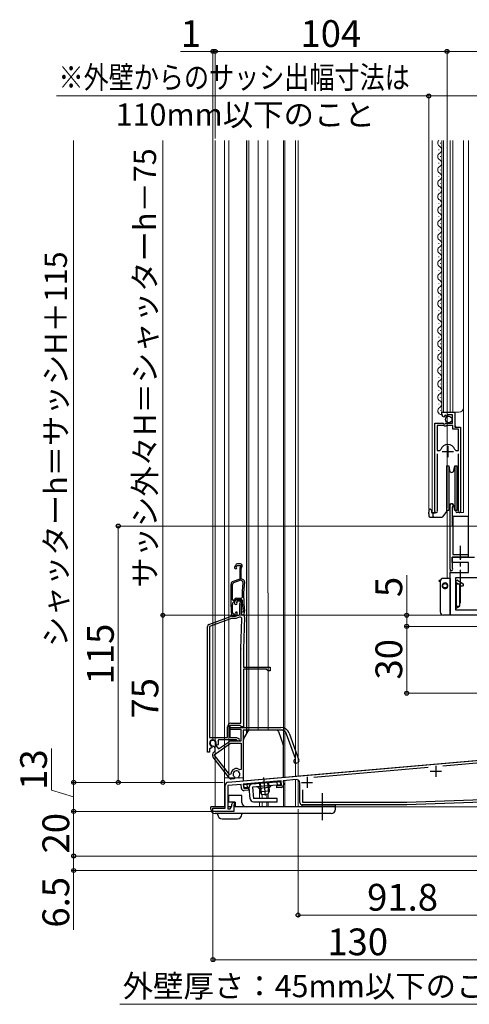
# Model space of a CAD drawing. Extents: x 0 to 1400, y 0 to 2088.
# Drawn here: x 837 to 1039, y 1084 to 1526 of the extents above; entities that cross this region are included whole.
import ezdxf

# ---------------------------------------------------------------- set-up
doc = ezdxf.new("R2010")
doc.units = 0
doc.linetypes.add('YCENTER_1', pattern=[13, 10, -1, 1, -1])
for name, color, linetype, lineweight in [('YKK_11', 7, 'CONTINUOUS', 30), ('YKK_11E', 7, 'CONTINUOUS', 13), ('YKK_12', 2, 'CONTINUOUS', 13), ('YKK_13', 4, 'CONTINUOUS', 30), ('YKK_D', 6, 'CONTINUOUS', 13)]:
    doc.layers.add(name, color=color, linetype=linetype, lineweight=lineweight)
doc.styles.add('text-b', font='txt')

msp = doc.modelspace()

# ---------------------------------------------------------------- linework, layer by layer
at = {"layer": 'YKK_11', "linetype": 'ByBlock', "lineweight": -2, "ltscale": 0.5}
for p, q in [((1026.38, 1349), (1026.38, 1349.8)), ((1026.38, 1349.8), (1032.28, 1349.8)), ((1027.78, 1347.96), (1027.57, 1347.7)), ((1028.16, 1348.54), (1027.69, 1348.27)), ((1027.69, 1348.27), (1027.78, 1347.96)), ((1028.74, 1347.97), (1028.16, 1348.54)), ((1028.98, 1348.07), (1028.74, 1347.97)), ((1031.18, 1348.7), (1028.98, 1348.7)), ((1028.98, 1348.7), (1028.98, 1348.07)), ((1031.18, 1344.9), (1031.18, 1348.7)), ((1032.28, 1349.8), (1032.28, 1343.2)), ((1023.38, 1305.35), (1023.38, 1344.9)), ((1023.38, 1344.9), (1027.02, 1344.9)), ((1024.33, 1343.9), (1024.33, 1332.7)), ((1027.28, 1343.9), (1024.33, 1343.9)), ((1027.02, 1344.9), (1027.56, 1344.45)), ((1027.58, 1343.6), (1027.28, 1343.9)), ((1027.56, 1344.45), (1027.88, 1344.6)), ((1028.18, 1343.6), (1027.58, 1343.6)), ((1027.88, 1344.6), (1028.18, 1344.9)), ((1028.18, 1344.9), (1031.18, 1344.9)), ((1028.48, 1343.9), (1028.18, 1343.6)), ((1031.38, 1343.9), (1028.48, 1343.9)), ((1031.38, 1342.3), (1031.38, 1343.9)), ((1032.28, 1343.2), (1034.88, 1343.2)), ((1034.88, 1343.2), (1034.88, 1305.35)), ((1033.93, 1342.3), (1031.38, 1342.3)), ((1033.93, 1332.7), (1033.93, 1342.3)), ((1024.33, 1332.7), (1025.57, 1332.7)), ((1024.33, 1331.2), (1024.33, 1305.84)), ((1025.57, 1332.7), (1026.05, 1333.07)), ((1032.22, 1333.07), (1032.7, 1332.7)), ((1032.7, 1332.7), (1033.93, 1332.7)), ((1033.93, 1305.84), (1033.93, 1331.2)), ((1030.18, 1279.4), (1030.18, 1308.1)), ((1031.23, 1307.5), (1031.08, 1307.24)), ((1031.08, 1307.24), (1031.08, 1299.1)), ((1024.33, 1305.84), (1024.39, 1305.67)), ((1033.88, 1305.67), (1033.93, 1305.84)), ((1031.08, 1299.1), (1031.38, 1298.8)), ((1031.38, 1298.8), (1031.38, 1286)), ((1031.38, 1286), (1038.28, 1286)), ((1038.28, 1286), (1038.28, 1284.8)), ((1031.08, 1282.4), (1031.08, 1284.8)), ((1031.08, 1284.8), (1034.14, 1284.8)), ((1038.28, 1284.8), (1031.08, 1284.8)), ((1031.08, 1284.8), (1031.08, 1280.07)), ((1038.48, 1282.4), (1031.08, 1282.4)), ((1034.14, 1284.8), (1034.42, 1284.62)), ((1034.42, 1284.62), (1035.34, 1284.62)), ((1035.34, 1284.62), (1035.62, 1284.8)), ((1035.62, 1284.8), (1041.1, 1284.8)), ((1038.48, 1278), (1038.48, 1282.4)), ((1030.18, 1258.8), (1030.18, 1278)), ((1030.18, 1278), (1038.48, 1278)), ((1031.08, 1280.07), (1031.18, 1279.85)), ((1051.58, 1275.6), (1032.58, 1275.6)), ((1032.58, 1275.6), (1032.58, 1261.2)), ((1043.78, 1258.8), (1030.18, 1258.8)), ((1032.58, 1261.2), (1051.58, 1261.2)), ((930.64, 1183.93), (1049.98, 1194.37)), ((1049.34, 1193.11), (1026.94, 1191.15)), ((1020.25, 1190.56), (969.06, 1186.08)), ((954.31, 1184.49), (937.37, 1183.01)), ((954.48, 1182.5), (954.31, 1184.49)), ((961.14, 1185.09), (955.2, 1184.57)), ((955.2, 1184.57), (955.37, 1182.68)), ((962.78, 1174.81), (962.78, 1183.59)), ((929.28, 1172.31), (929.28, 1182.43)), ((936.48, 1182.93), (930.48, 1182.41)), ((930.48, 1182.41), (930.48, 1172.01)), ((936.64, 1181.04), (936.48, 1182.93)), ((937.37, 1183.01), (937.55, 1181.02)), ((937.55, 1181.02), (939.64, 1181.2)), ((939.72, 1180.3), (937.72, 1180.13)), ((939.64, 1181.2), (939.72, 1180.3)), ((952.39, 1182.31), (954.48, 1182.5)), ((952.47, 1181.42), (952.39, 1182.31)), ((954.46, 1181.59), (952.47, 1181.42)), ((963.98, 1180.53), (963.98, 1175.01)), ((932.88, 1174.81), (933.48, 1174.81)), ((933.48, 1174.81), (933.48, 1173.71)), ((963.98, 1175.01), (1010.75, 1175.01)), ((1010.75, 1175.01), (1051.78, 1176.44)), ((1051.78, 1175.24), (1010.77, 1173.81)), ((923.78, 1170.81), (923.78, 1172.31)), ((923.78, 1172.31), (929.28, 1172.31)), ((933.18, 1170.81), (923.78, 1170.81)), ((930.48, 1172.01), (931.48, 1172.01)), ((931.48, 1172.01), (932.18, 1173.22)), ((932.18, 1173.22), (932.18, 1174.11)), ((933.48, 1173.71), (933.18, 1173.71)), ((933.18, 1173.71), (933.18, 1170.81)), ((1010.77, 1173.81), (963.78, 1173.81))]:
    msp.add_line(p, q, dxfattribs=at)
at = {"layer": 'YKK_11', "ltscale": 0.5}
for p, q in [((1029.13, 1334.7), (1029.13, 1329.7)), ((1026.63, 1332.2), (1031.63, 1332.2)), ((1021.28, 1188.81), (1026.28, 1188.81)), ((1023.78, 1191.31), (1023.78, 1186.31)), ((963.48, 1183.81), (968.48, 1183.81)), ((965.98, 1186.31), (965.98, 1181.31))]:
    msp.add_line(p, q, dxfattribs=at)
at = {"layer": 'YKK_11', "linetype": 'ByBlock', "lineweight": -2, "ltscale": 0.5}
for centre, radius, start, end in [((1027.68, 1349), 1.3, 180, 264.7841), ((1029.13, 1332.2), 3.2, 90, 164.3194), ((1029.13, 1332.2), 3.2, 15.6806, 90), ((1030.88, 1308.1), 0.7, 300, 180), ((1023.93, 1305.35), 0.55, 180, 34.5604), ((1034.33, 1305.35), 0.55, 145.4393, 360), ((1030.78, 1279.4), 0.6, 180, 48.1897), ((930.78, 1182.43), 1.5, 95, 180), ((961.28, 1183.59), 1.5, 0, 95), ((937.64, 1181.12), 1, 185, 275), ((954.37, 1182.59), 1, 275, 5), ((932.88, 1174.11), 0.7, 90, 180), ((963.78, 1174.81), 1, 180, 270)]:
    msp.add_arc(centre, radius, start, end, dxfattribs=at)
at = {"layer": 'YKK_11E', "linetype": 'ByBlock', "lineweight": -2, "ltscale": 0.5}
for p, q in [((933.82, 1281.15), (933.51, 1280.28)), ((934.38, 1280.63), (934.55, 1281.11)), ((934.4, 1280.37), (934.38, 1280.63)), ((934.55, 1281.11), (936.21, 1281.11)), ((936.08, 1281.81), (934.76, 1281.81)), ((936.21, 1281.11), (935.82, 1279.86)), ((936.48, 1279.61), (936.84, 1280.77)), ((935.78, 1279.56), (935.78, 1275.03)), ((936.48, 1275.11), (936.48, 1279.61)), ((935.78, 1275.03), (932.87, 1273.97)), ((936.24, 1274.45), (933.06, 1273.29)), ((936.88, 1274.22), (936.24, 1274.45)), ((937.22, 1274.84), (936.48, 1275.11)), ((937.21, 1273.69), (936.88, 1274.22)), ((932.6, 1265.66), (932.9, 1265.36)), ((932.63, 1264.42), (932.93, 1264.71)), ((932.9, 1265.36), (933.15, 1265.36)), ((932.93, 1264.71), (933.05, 1264.71)), ((933.15, 1265.36), (933.39, 1265.88)), ((933.43, 1264.46), (933.79, 1265.23)), ((933.78, 1265.17), (934.08, 1265.81)), ((934.08, 1265.81), (936.57, 1265.81)), ((934.3, 1266.46), (936.58, 1266.46)), ((934.51, 1265.11), (934.41, 1264.9)), ((934.41, 1264.9), (934.45, 1264.58)), ((936.21, 1265.11), (934.51, 1265.11)), ((934.7, 1265.81), (935.53, 1265.81)), ((935.78, 1259), (935.78, 1263.56)), ((935.82, 1263.86), (936.21, 1265.11)), ((936.68, 1264.25), (936.48, 1263.61)), ((936.48, 1263.61), (936.48, 1259.41)), ((936.57, 1265.81), (936.87, 1265.52)), ((936.58, 1266.46), (936.88, 1266.76)), ((931.88, 1262.61), (931.88, 1262.6)), ((931.88, 1262.6), (931.88, 1260.6)), ((931.89, 1260.42), (932.12, 1259.14)), ((932.58, 1262.59), (932.58, 1262.6)), ((932.58, 1260.57), (932.58, 1262.59)), ((932.73, 1259.71), (932.58, 1260.57)), ((933.88, 1258.31), (935.78, 1259)), ((934.03, 1260.11), (933.9, 1259.65)), ((933.94, 1258.37), (934.68, 1258.64)), ((934.68, 1260.11), (934.03, 1260.11)), ((934.68, 1258.64), (934.68, 1260.11)), ((937.27, 1260.21), (936.48, 1260.21)), ((936.48, 1260.21), (936.48, 1259.6)), ((936.48, 1259.6), (937.11, 1258.84)), ((936.48, 1259.41), (936.98, 1258.91)), ((937.11, 1258.84), (937.72, 1259.01)), ((937.27, 1260.57), (937.27, 1260.48)), ((937.27, 1260.48), (937.27, 1260.21)), ((937.72, 1259.01), (937.96, 1260.36)), ((921.93, 1254.69), (931.71, 1258.25)), ((932.05, 1257.31), (922.28, 1253.75)), ((932.05, 1258.31), (933.88, 1258.31)), ((934.05, 1257.31), (932.05, 1257.31)), ((933.1, 1258.31), (933.6, 1258.31)), ((935.68, 1257.9), (934.05, 1257.31)), ((936.28, 1243.67), (936.75, 1257.12)), ((937.98, 1257.87), (937.48, 1243.63)), ((921.28, 1197.31), (921.28, 1253.75)), ((922.28, 1253.75), (922.28, 1203.91)), ((936.28, 1210.31), (936.28, 1243.52)), ((937.48, 1243.52), (937.48, 1235.51)), ((937.48, 1235.51), (949.48, 1235.51)), ((947.68, 1234.61), (937.48, 1234.61)), ((937.48, 1234.61), (937.48, 1208.81)), ((948.48, 1233.81), (947.68, 1234.61)), ((949.48, 1233.81), (948.48, 1233.81)), ((949.48, 1235.51), (949.48, 1233.81)), ((931.78, 1210.31), (936.28, 1210.31)), ((930.28, 1203.91), (930.28, 1208.81)), ((935.98, 1209.31), (931.28, 1209.31)), ((931.28, 1209.31), (931.28, 1203.91)), ((931.48, 1208.51), (954.18, 1208.51)), ((931.48, 1207.51), (931.48, 1208.51)), ((936.38, 1207.51), (931.48, 1207.51)), ((936.28, 1209.06), (935.98, 1209.31)), ((936.58, 1208.81), (936.28, 1209.06)), ((936.38, 1202.41), (936.38, 1207.51)), ((937.48, 1208.81), (936.58, 1208.81)), ((954.18, 1207.31), (937.38, 1207.31)), ((937.38, 1207.31), (937.38, 1185.82)), ((960.78, 1194.54), (956.81, 1205.47)), ((957.93, 1205.88), (962.32, 1193.82)), ((922.28, 1203.91), (930.28, 1203.91)), ((924.31, 1196.24), (931.69, 1201.41)), ((926.31, 1202.91), (926.04, 1202.48)), ((926.22, 1198.8), (931.12, 1202.23)), ((934.27, 1202.91), (926.31, 1202.91)), ((931.28, 1203.91), (934.36, 1203.91)), ((931.69, 1202.41), (936.38, 1202.41)), ((931.69, 1201.41), (936.38, 1201.41)), ((934.54, 1202.74), (934.27, 1202.91)), ((934.36, 1203.91), (935.28, 1203.57)), ((936.38, 1201.41), (936.38, 1189.65)), ((922.28, 1197.31), (921.28, 1197.31)), ((922.71, 1199.15), (922.28, 1198.88)), ((922.28, 1198.88), (922.28, 1197.31)), ((923.21, 1199.3), (922.81, 1199.11)), ((923.15, 1200.05), (923.32, 1199.7)), ((923.32, 1199.7), (923.21, 1199.3)), ((924.16, 1199.99), (923.89, 1200.11)), ((924.54, 1199.45), (924.16, 1199.99)), ((924.16, 1197.36), (924.17, 1197.36)), ((924.95, 1200.86), (924.98, 1200.56)), ((924.98, 1200.56), (926.22, 1198.8)), ((925.39, 1200.66), (925.22, 1201.01)), ((925.75, 1200.49), (925.39, 1200.66)), ((926.17, 1200.67), (925.75, 1200.49)), ((931.24, 1185.74), (923.84, 1195.21)), ((931.24, 1187.36), (924.31, 1196.24)), ((960.6, 1194.16), (960.78, 1194.54)), ((961.78, 1192.67), (961.22, 1192.46)), ((936.38, 1189.65), (935.88, 1189.42)), ((931.78, 1187.54), (931.24, 1187.36)), ((933.32, 1185.46), (932.12, 1185.36)), ((933.53, 1185.9), (933.32, 1185.46)), ((933.42, 1186.28), (933.53, 1185.9)), ((935.29, 1186.06), (935.33, 1186.44)), ((935.57, 1185.66), (935.29, 1186.06)), ((937.38, 1185.82), (935.57, 1185.66))]:
    msp.add_line(p, q, dxfattribs=at)
for centre, radius, start, end in [((934.76, 1280.81), 1, 90, 160), ((936.08, 1281.01), 0.8, 342.6167, 90), ((933.98, 1280.11), 0.5, 160, 31.3178), ((936.78, 1279.56), 1, 162.6166, 180), ((933.38, 1272.56), 1.5, 110, 181.8726), ((781.96, 1267.61), 150, 358.0917, 1.8726), ((933.33, 1272.54), 0.8, 110, 181.8664), ((781.96, 1267.61), 150.65, 359.2598, 1.8664), ((992.53, 1267.61), 55.65, 173.7257, 180.8705), ((936.88, 1273.9), 1, 353.5526, 70), ((992.53, 1267.61), 55, 173.5526, 187.2597), ((781.96, 1267.61), 150.7, 358.0961, 358.7857), ((933.05, 1265.51), 0.8, 270, 335), ((933.98, 1264.21), 0.6, 155, 38.6122), ((934.3, 1265.46), 1, 90, 155), ((934.7, 1264.81), 1, 90, 155), ((935.53, 1264.61), 1.2, 342.6166, 90), ((936.78, 1263.56), 1, 162.6166, 180), ((992.53, 1267.61), 55.7, 182.1491, 187.2597), ((932.88, 1260.6), 1, 179.9999, 189.9999), ((933.1, 1259.31), 1, 190, 270), ((933.32, 1259.81), 0.6, 190, 344.4222), ((936.98, 1257.91), 1, 358, 90), ((936.98, 1260.53), 1, 350, 7.2596), ((922.28, 1253.75), 1, 110, 180), ((932.05, 1257.31), 1, 89.9999, 109.9999), ((933.6, 1259.31), 1, 269.9999, 289.9999), ((935.95, 1257.15), 0.8, 358, 110), ((940.48, 1243.52), 4.2, 177.9998, 179.9998), ((940.48, 1243.52), 3, 177.9997, 179.9998), ((931.78, 1208.81), 1.5, 90, 180), ((954.18, 1204.51), 4, 20, 90), ((954.18, 1204.51), 2.8, 20, 90), ((923.78, 1201.41), 1.5, 344.5941, 245.4059), ((923.78, 1201.41), 1.3, 335, 275), ((923.78, 1201.41), 2.5, 342.8375, 25.3769), ((931.69, 1201.41), 1, 90, 125), ((935.08, 1203.01), 0.6, 206.3878, 70), ((923.78, 1201.41), 2.5, 244.6232, 247.1626), ((925.03, 1196.13), 1.5, 125, 218), ((923.31, 1198.59), 1.5, 305, 35), ((960.91, 1193.31), 0.9, 110, 290), ((961.48, 1193.51), 0.9, 290, 20), ((934.28, 1187.51), 2.5, 49.9948, 179.198), ((934.28, 1187.51), 1.5, 314.5941, 235.406), ((932.03, 1186.35), 1, 218, 275)]:
    msp.add_arc(centre, radius, start, end, dxfattribs=at)
at = {"layer": 'YKK_12', "ltscale": 1.5}
for p, q in [((924.78, 1268.8), (924.78, 1471.64)), ((928.88, 1268.8), (928.88, 1471.64)), ((930.88, 1268.8), (930.88, 1471.64)), ((939.88, 1268.8), (939.88, 1471.64)), ((943.98, 1268.8), (943.98, 1471.64)), ((948.38, 1268.8), (948.38, 1471.64)), ((955.48, 1268.8), (955.48, 1471.64)), ((956.08, 1268.8), (956.08, 1471.64)), ((960.78, 1268.8), (960.78, 1471.64)), ((961.98, 1186.67), (961.98, 1471.64)), ((1022.18, 1463.3), (1022.18, 1471.64)), ((1025.89, 1470.4), (1025.89, 1470.6)), ((1026.38, 1463.3), (1026.38, 1471.64)), ((1027.18, 1463.3), (1027.18, 1471.64)), ((1028.78, 1349.8), (1028.78, 1471.64)), ((1030.18, 1349.8), (1030.18, 1471.64)), ((1031.38, 1349.79), (1031.38, 1471.64)), ((1036.18, 1304.79), (1036.18, 1471.64)), ((1038.38, 1284.8), (1038.38, 1471.64)), ((1025.13, 1467.4), (1025.13, 1467.6)), ((1022.18, 1463.3), (1022.18, 1304.79)), ((1025.13, 1461.4), (1025.13, 1461.6)), ((1025.89, 1464.4), (1025.89, 1464.6)), ((1026.38, 1349.14), (1026.38, 1463.3)), ((1027.18, 1349.79), (1027.18, 1463.3)), ((1025.89, 1458.4), (1025.89, 1458.6)), ((1025.13, 1455.4), (1025.13, 1455.6)), ((1025.13, 1449.4), (1025.13, 1449.6)), ((1025.89, 1452.4), (1025.89, 1452.6)), ((1025.89, 1446.4), (1025.89, 1446.6)), ((1025.13, 1443.4), (1025.13, 1443.6)), ((1025.89, 1440.4), (1025.89, 1440.6)), ((1025.13, 1437.4), (1025.13, 1437.6)), ((1025.13, 1431.4), (1025.13, 1431.6)), ((1025.89, 1434.4), (1025.89, 1434.6)), ((1025.89, 1428.4), (1025.89, 1428.6)), ((1025.13, 1425.4), (1025.13, 1425.6)), ((1025.89, 1422.4), (1025.89, 1422.6)), ((1025.13, 1419.4), (1025.13, 1419.6)), ((1025.13, 1413.4), (1025.13, 1413.6)), ((1025.89, 1416.4), (1025.89, 1416.6)), ((1025.89, 1410.4), (1025.89, 1410.6)), ((1025.13, 1407.4), (1025.13, 1407.6)), ((1025.89, 1404.4), (1025.89, 1404.6)), ((1025.13, 1401.4), (1025.13, 1401.6)), ((1025.13, 1395.4), (1025.13, 1395.6)), ((1025.89, 1398.4), (1025.89, 1398.6)), ((1025.89, 1392.4), (1025.89, 1392.6)), ((1025.13, 1389.4), (1025.13, 1389.6)), ((1025.89, 1386.4), (1025.89, 1386.6)), ((1025.13, 1383.4), (1025.13, 1383.6)), ((1025.89, 1380.4), (1025.89, 1380.6)), ((1025.13, 1377.4), (1025.13, 1377.6)), ((1025.89, 1374.4), (1025.89, 1374.6)), ((1025.13, 1371.4), (1025.13, 1371.6)), ((1025.13, 1365.4), (1025.13, 1365.6)), ((1025.89, 1368.4), (1025.89, 1368.6)), ((1025.89, 1362.4), (1025.89, 1362.6)), ((1025.13, 1359.4), (1025.13, 1359.6)), ((1025.88, 1356.4), (1025.88, 1356.6)), ((1025.12, 1353.4), (1025.12, 1353.6)), ((1025.88, 1350.4), (1025.88, 1350.6)), ((1026.38, 1349.8), (1034.18, 1349.8)), ((1032.38, 1343.7), (1032.38, 1349.8)), ((1032.88, 1343.2), (1032.38, 1343.7)), ((1022.18, 1304.8), (1023.93, 1304.8)), ((1028.78, 1275.3), (1028.78, 1305.81)), ((1032.44, 1305.81), (1032.44, 1305.8)), ((1036.18, 1304.8), (1034.38, 1304.81)), ((1030.18, 1258.8), (1030.18, 1279.4)), ((924.78, 1172.81), (924.78, 1268.8)), ((928.88, 1172.81), (928.88, 1268.8)), ((930.88, 1185.81), (930.88, 1268.8)), ((939.88, 1207.13), (939.88, 1268.8)), ((943.98, 1207.31), (943.98, 1268.8)), ((948.48, 1207.31), (948.48, 1268.8)), ((955.48, 1186.14), (955.48, 1268.8)), ((956.08, 1186.2), (956.08, 1268.8)), ((960.78, 1186.61), (960.78, 1268.8)), ((1030.68, 1258.8), (1028.78, 1258.8)), ((1049.75, 1194.4), (960.78, 1186.62)), ((937.38, 1185.81), (928.88, 1185.81)), ((960.78, 1186.61), (954.74, 1186.08)), ((955.48, 1172.81), (955.48, 1184.59)), ((956.08, 1172.81), (956.08, 1184.65)), ((960.78, 1172.81), (960.78, 1185.06)), ((961.98, 1172.81), (961.98, 1184.92)), ((944.68, 1181.14), (944.68, 1176.6)), ((944.68, 1175.1), (944.68, 1172.81)), ((945.78, 1178.26), (945.78, 1176.6)), ((945.78, 1175.1), (945.78, 1172.81)), ((947.9, 1178.42), (947.9, 1176.6)), ((947.9, 1175.1), (947.9, 1172.81)), ((948.48, 1176.6), (948.48, 1178.71)), ((948.48, 1172.81), (948.48, 1175.1)), ((924.78, 1172.81), (929.27, 1172.81)), ((930.78, 1172.81), (931.94, 1172.81)), ((933.48, 1172.81), (948.48, 1172.81)), ((978.28, 1172.81), (1051.78, 1172.81))]:
    msp.add_line(p, q, dxfattribs=at)
for centre, radius, start, end in [((1026.35, 1470.5), 1.72, 138.1734, 240.7945), ((1026.35, 1464.5), 1.72, 119.1996, 240.7945), ((1024.67, 1467.5), 1.72, 299.1996, 60.7945), ((1024.67, 1461.5), 1.72, 299.1996, 60.7945), ((1026.35, 1458.5), 1.72, 119.1996, 240.7945), ((1026.35, 1452.5), 1.72, 119.1996, 240.7945), ((1024.67, 1455.5), 1.72, 299.1996, 60.7945), ((1024.67, 1449.5), 1.72, 299.1996, 60.7945), ((1026.35, 1446.5), 1.72, 119.1996, 240.7945), ((1024.67, 1443.5), 1.72, 299.1996, 60.7945), ((1026.35, 1440.5), 1.72, 119.1996, 240.7945), ((1026.35, 1434.5), 1.72, 119.1996, 240.7945), ((1024.67, 1437.5), 1.72, 299.1996, 60.7945), ((1024.67, 1431.5), 1.72, 299.1996, 60.7945), ((1026.35, 1428.5), 1.72, 119.1996, 240.7945), ((1024.67, 1425.5), 1.72, 299.1996, 60.7945), ((1026.35, 1422.5), 1.72, 119.1996, 240.7945), ((1026.35, 1416.5), 1.72, 119.1996, 240.7945), ((1024.67, 1419.5), 1.72, 299.1996, 60.7945), ((1024.67, 1413.5), 1.72, 299.1996, 60.7945), ((1026.35, 1410.5), 1.72, 119.1996, 240.7945), ((1024.67, 1407.5), 1.72, 299.1996, 60.7945), ((1026.35, 1404.5), 1.72, 119.1996, 240.7945), ((1026.35, 1398.5), 1.72, 119.1996, 240.7945), ((1024.67, 1401.5), 1.72, 299.1996, 60.7945), ((1024.67, 1395.5), 1.72, 299.1996, 60.7945), ((1026.35, 1392.5), 1.72, 119.1996, 240.7945), ((1024.67, 1389.5), 1.72, 299.1996, 60.7945), ((1026.34, 1386.5), 1.72, 119.1996, 240.7945), ((1024.67, 1383.5), 1.72, 299.1996, 60.7945), ((1026.34, 1380.5), 1.72, 119.1996, 240.7945), ((1024.67, 1377.5), 1.72, 299.1996, 60.7945), ((1026.34, 1374.5), 1.72, 119.1996, 240.7945), ((1026.34, 1368.5), 1.72, 119.1996, 240.7945), ((1024.67, 1371.5), 1.72, 299.1996, 60.7945), ((1024.67, 1365.5), 1.72, 299.1996, 60.7945), ((1026.34, 1362.5), 1.72, 119.1996, 240.7945), ((1024.67, 1359.5), 1.72, 299.1996, 60.7945), ((1026.34, 1356.5), 1.72, 119.1996, 240.7945), ((1026.34, 1350.5), 1.72, 119.1996, 271.9948), ((1024.67, 1353.5), 1.72, 299.1996, 60.7945), ((1034.18, 1351.8), 2, 270, 0)]:
    msp.add_arc(centre, radius, start, end, dxfattribs=at)
at = {"layer": 'YKK_13', "ltscale": 1.5}
for p, q in [((938.88, 1471.64), (938.88, 1268.8)), ((1028.58, 1325.81), (1029.52, 1325.81)), ((1028.58, 1325.81), (1028.58, 1315.81)), ((1029.52, 1325.81), (1029.9, 1323.63)), ((1029.52, 1325.81), (1029.52, 1315.81)), ((1031.87, 1323.63), (1032.25, 1325.81)), ((1032.25, 1325.81), (1033.18, 1325.81)), ((1032.25, 1325.81), (1032.25, 1315.81)), ((1033.18, 1325.81), (1033.18, 1315.81)), ((1028.58, 1315.81), (1028.58, 1305.81)), ((1029.52, 1315.81), (1029.52, 1305.81)), ((1032.25, 1315.81), (1032.25, 1305.81)), ((1033.18, 1315.81), (1033.18, 1305.81)), ((1029.9, 1307.98), (1029.52, 1305.81)), ((1032.25, 1305.81), (1031.87, 1307.98)), ((1020.58, 1305.81), (1020.58, 1305.01)), ((1020.58, 1304.3), (1020.58, 1305.01)), ((1020.58, 1304.3), (1020.58, 1303.31)), ((1021.38, 1306.31), (1021.08, 1306.31)), ((1021.08, 1302.81), (1022.88, 1302.81)), ((1021.88, 1305.81), (1021.88, 1305.01)), ((1022.38, 1304.51), (1022.29, 1304.51)), ((1023.43, 1304.61), (1022.38, 1304.61)), ((1022.38, 1304.61), (1022.38, 1303.31)), ((1022.88, 1302.81), (1026.48, 1302.81)), ((1023.43, 1304.8), (1023.43, 1304.61)), ((1026.86, 1302.98), (1028.3, 1304.7)), ((1028.58, 1305.92), (1028.41, 1304.94)), ((1028.58, 1305.2), (1028.43, 1305.02)), ((1029.52, 1305.81), (1028.58, 1305.81)), ((1028.75, 1305.81), (1028.69, 1305.44)), ((1029.52, 1305.81), (1028.75, 1305.81)), ((1038.38, 1303), (1031.38, 1303)), ((1031.38, 1303), (1031.38, 1286)), ((1033.18, 1305.81), (1032.25, 1305.81)), ((1032.44, 1305.8), (1032.65, 1305.61)), ((1032.66, 1305.29), (1032.64, 1305.81)), ((1034.33, 1304.81), (1033.16, 1304.81)), ((1038.38, 1286), (1038.38, 1303)), ((1031.38, 1286), (1038.38, 1286)), ((1025.43, 1274.5), (1025.85, 1274.5)), ((1025.69, 1274), (1025.43, 1274)), ((1025.68, 1273.8), (1025.68, 1260.3)), ((1026.58, 1272), (1026.88, 1272)), ((1030.18, 1275.3), (1027.18, 1275.3)), ((1030.18, 1275.3), (1030.18, 1261.8)), ((1032.58, 1273.56), (1033.89, 1272.8)), ((1032.68, 1273.7), (1033.2, 1274.6)), ((1032.68, 1273.7), (1032.68, 1273.5)), ((1032.68, 1272.8), (1034.58, 1272.8)), ((1032.68, 1272.8), (1032.68, 1262.8)), ((1032.91, 1272.8), (1032.91, 1262.8)), ((1033.2, 1274.6), (1036.08, 1272.94)), ((1034.58, 1262.8), (1034.58, 1272.8)), ((1034.58, 1272), (1036.08, 1272)), ((1036.08, 1272.94), (1036.08, 1272)), ((938.88, 1268.8), (938.88, 1205.58)), ((1027.88, 1271), (1027.88, 1270.7)), ((1030.18, 1258.8), (1027.18, 1258.8)), ((1030.18, 1261.8), (1030.18, 1258.8)), ((1032.58, 1261.75), (1034.41, 1262.8)), ((1032.68, 1262.8), (1034.58, 1262.8)), ((937.51, 1203.21), (939.59, 1206.81)), ((952.17, 1207.31), (940.45, 1207.31)), ((953.11, 1206.65), (955.31, 1200.61)), ((937.38, 1202.71), (937.38, 1184.51)), ((955.38, 1186.09), (955.38, 1200.27)), ((937.38, 1184.51), (952.58, 1185.84)), ((937.66, 1182.83), (954.1, 1184.27)), ((944.63, 1183.44), (944.97, 1179.57)), ((945.01, 1183.47), (945.42, 1178.85)), ((948.24, 1183.76), (948.65, 1179.13)), ((948.62, 1183.79), (948.96, 1179.92)), ((952.73, 1182.64), (952.6, 1184.14)), ((954.23, 1182.77), (954.1, 1184.27)), ((937.79, 1181.34), (937.66, 1182.83)), ((939.98, 1181.53), (937.79, 1181.34)), ((939.29, 1181.47), (939.15, 1182.96)), ((940.43, 1176.47), (939.98, 1181.53)), ((954.23, 1182.77), (941.48, 1181.66)), ((941.48, 1181.66), (941.92, 1176.6)), ((949.32, 1181.54), (944.34, 1181.11)), ((948.96, 1179.92), (944.97, 1179.57)), ((945.79, 1178.24), (944.97, 1179.57)), ((948.96, 1179.92), (948.38, 1178.47)), ((930.78, 1178.01), (930.78, 1175.01)), ((936.78, 1178.01), (930.78, 1178.01)), ((930.78, 1177.53), (930.78, 1177.61)), ((933.78, 1175.01), (930.78, 1175.01)), ((933.78, 1175.01), (933.78, 1172.81)), ((936.78, 1174.81), (936.78, 1178.01)), ((952.54, 1176.6), (941.92, 1176.6)), ((941.92, 1175.1), (952.54, 1175.1)), ((948.38, 1178.47), (945.79, 1178.24)), ((952.54, 1175.1), (952.54, 1176.6)), ((922.78, 1171.81), (922.78, 1172.81)), ((929.28, 1172.81), (922.78, 1172.81)), ((931.94, 1172.81), (930.48, 1172.81)), ((978.78, 1172.81), (933.18, 1172.81)), ((933.78, 1172.81), (933.78, 1172.81)), ((963.78, 1172.81), (963.78, 1173.81)), ((963.78, 1173.81), (978.78, 1173.81)), ((978.78, 1171.81), (978.78, 1173.81)), ((976.78, 1169.81), (924.78, 1169.81)), ((925.88, 1169.51), (925.88, 1169.81)), ((927.88, 1167.51), (934.78, 1167.51)), ((936.78, 1169.81), (936.78, 1169.51))]:
    msp.add_line(p, q, dxfattribs=at)
at = {"layer": 'YKK_13', "linetype": 'YCENTER_1', "ltscale": 1.5}
for p, q in [((1034.88, 1264.14), (1034.88, 1289.92)), ((946.42, 1185.97), (947.13, 1177.89)), ((972.78, 1178.98), (972.78, 1166.87))]:
    msp.add_line(p, q, dxfattribs=at)
at = {"layer": 'YKK_13', "ltscale": 1.5}
for centre, radius in [((1029.53, 1346.55), 1.45), ((1027.88, 1272), 1)]:
    msp.add_circle(centre, radius, dxfattribs=at)
for centre, radius, start, end in [((1030.88, 1323.81), 1, 190, 350), ((1030.88, 1307.81), 1, 10, 170), ((1021.08, 1305.81), 0.5, 90, 180), ((1021.08, 1303.31), 0.5, 180, 270), ((1022.38, 1305.01), 0.5, 180, 270), ((1022.88, 1303.31), 0.5, 180.0002, 270), ((1026.48, 1303.31), 0.5, 270, 320), ((1027.92, 1305.02), 0.5, 320.0005, 349.9996), ((1028.2, 1305.52), 0.5, 320.0001, 349.9998), ((1033.16, 1305.31), 0.5, 182, 270), ((1025.43, 1274.25), 0.25, 90, 270), ((1027.18, 1273.8), 1.5, 172.3377, 180), ((1027.18, 1273.8), 1.5, 90, 172.3377), ((1027.88, 1272), 1.3, 90, 349.2027), ((1027.88, 1272), 1.3, 349.2027, 90), ((1027.18, 1260.3), 1.5, 180, 270), ((940.45, 1206.31), 1, 90, 150), ((952.17, 1206.31), 1, 20, 90), ((938.38, 1202.71), 1, 150, 180), ((954.38, 1200.27), 1, 0, 20), ((941.48, 1181.66), 1.5, 95, 185), ((943.38, 1180.82), 1, 16.537, 95), ((950.31, 1181.43), 1, 95, 173.463), ((938.78, 1174.81), 2, 180, 270), ((941.92, 1176.6), 1.5, 185, 270), ((924.78, 1171.81), 2, 180, 270), ((976.78, 1171.81), 2, 270, 0), ((927.88, 1169.51), 2, 180, 270), ((934.78, 1169.51), 2, 270, 0)]:
    msp.add_arc(centre, radius, start, end, dxfattribs=at)
msp.add_spline([(1021.88, 1305.81), (1021.8, 1305.89), (1021.71, 1305.98), (1021.63, 1306.06), (1021.56, 1306.13), (1021.5, 1306.19), (1021.45, 1306.24), (1021.41, 1306.27), (1021.39, 1306.3), (1021.38, 1306.31)], degree=3, dxfattribs=at)
at = {"layer": 'YKK_D', "ltscale": 1.5}
for p, q in [((923.78, 1511.64), (909.16, 1511.64)), ((923.78, 1202.41), (923.78, 1512.64)), ((924.78, 1511.64), (923.78, 1511.64)), ((924.78, 1472.64), (924.78, 1512.64)), ((924.78, 1472.64), (924.78, 1512.64)), ((1028.78, 1511.64), (924.78, 1511.64)), ((924.78, 1511.64), (928.28, 1511.64)), ((1028.78, 1306.81), (1028.78, 1512.64)), ((1028.78, 1306.81), (1028.78, 1512.64)), ((1183.78, 1511.64), (1028.78, 1511.64)), ((1020.58, 1306.41), (1020.58, 1492.64)), ((1020.58, 1491.64), (853.62, 1491.64)), ((1078.78, 1491.64), (1020.58, 1491.64)), ((861.28, 1183.81), (861.28, 1471.64)), ((901.28, 1258.8), (901.28, 1471.64)), ((1183.08, 1298.8), (880.28, 1298.8)), ((881.28, 1183.81), (881.28, 1298.8)), ((1010.68, 1258.8), (1010.68, 1276.76)), ((1029.68, 1258.8), (900.28, 1258.8)), ((1029.68, 1258.8), (900.28, 1258.8)), ((901.28, 1183.81), (901.28, 1258.8)), ((1027.68, 1258.8), (1009.68, 1258.8)), ((1010.68, 1253.8), (1010.68, 1258.8)), ((1044.28, 1253.8), (1009.68, 1253.8)), ((1043.28, 1253.8), (1009.68, 1253.8)), ((1010.68, 1223.81), (1010.68, 1253.8)), ((1049.28, 1223.81), (1009.68, 1223.81)), ((851.28, 1180.31), (851.28, 1199.03)), ((928.28, 1183.81), (860.28, 1183.81)), ((928.28, 1183.81), (860.28, 1183.81)), ((861.28, 1170.81), (861.28, 1183.81)), ((928.28, 1183.81), (880.28, 1183.81)), ((920.16, 1183.81), (900.28, 1183.81)), ((861.28, 1177.31), (851.28, 1180.31)), ((923.08, 1170.81), (860.28, 1170.81)), ((923.08, 1170.81), (860.28, 1170.81)), ((861.28, 1170.81), (861.28, 1150.81)), ((961.98, 1171.81), (961.98, 1123.31)), ((923.78, 1170.11), (923.78, 1103.31)), ((1051.08, 1150.81), (860.28, 1150.81)), ((1051.08, 1150.81), (860.28, 1150.81)), ((861.28, 1150.81), (861.28, 1144.31)), ((1053.27, 1144.31), (860.28, 1144.31)), ((861.28, 1144.31), (861.28, 1117.65)), ((1053.77, 1124.31), (961.98, 1124.31)), ((1053.77, 1104.31), (923.78, 1104.31)), ((1048.84, 1084.31), (882, 1084.31))]:
    msp.add_line(p, q, dxfattribs=at)
at = {"layer": 'YKK_D', "linetype": 'ByBlock', "lineweight": -2}
for centre in [(923.78, 1511.64), (924.78, 1511.64), (924.78, 1511.64), (1028.78, 1511.64), (1028.78, 1511.64), (1020.58, 1491.64), (881.28, 1298.8), (901.28, 1258.8), (901.28, 1258.8), (1010.68, 1258.8), (1010.68, 1253.8), (1010.68, 1253.8), (1010.68, 1223.81), (861.28, 1183.81), (861.28, 1183.81), (881.28, 1183.81), (901.28, 1183.81), (861.28, 1170.81), (861.28, 1170.81), (861.28, 1150.81), (861.28, 1150.81), (861.28, 1144.31), (961.98, 1124.31), (923.78, 1104.31)]:
    msp.add_circle(centre, 0.875, dxfattribs=at)

# ---------------------------------------------------------------- texts
at = {"layer": 'YKK_D', "style": 'text-b'}
for s, height, p in [('1', 12, (909.32, 1513.64)), ('104', 12, (963.04, 1513.64)), ('110mm以下のこと', 10, (880.18, 1478.28)), ('91.8', 12, (992.94, 1126.31)), ('130', 12, (975.07, 1106.31)), ('外壁厚さ：45mm以下のこと', 10, (883.26, 1087.5))]:
    msp.add_text(s, height=height, dxfattribs=at).set_placement(p)
at = {"layer": 'YKK_D', "style": 'text-b', "width": 0.825}
msp.add_text('※外壁からのサッシ出幅寸法は', height=10, dxfattribs=at).set_placement((854.49, 1495.01))
at = {"layer": 'YKK_D', "style": 'text-b'}
for s, height, p in [('サッシ外々H＝シャッターh－75', 10, (898.25, 1271.08)), ('シャッターh＝サッシH＋115', 10, (858.25, 1244.57)), ('5', 12, (1008.68, 1266.92)), ('115', 12, (879.28, 1227.74)), ('30', 12, (1008.68, 1229.94)), ('75', 12, (899.28, 1212.44)), ('13', 12, (849.28, 1180.47)), ('20', 12, (859.28, 1151.94)), ('6.5', 12, (859.28, 1118.69))]:
    msp.add_text(s, height=height, rotation=90, dxfattribs=at).set_placement(p)

doc.saveas('drawing.dxf')
